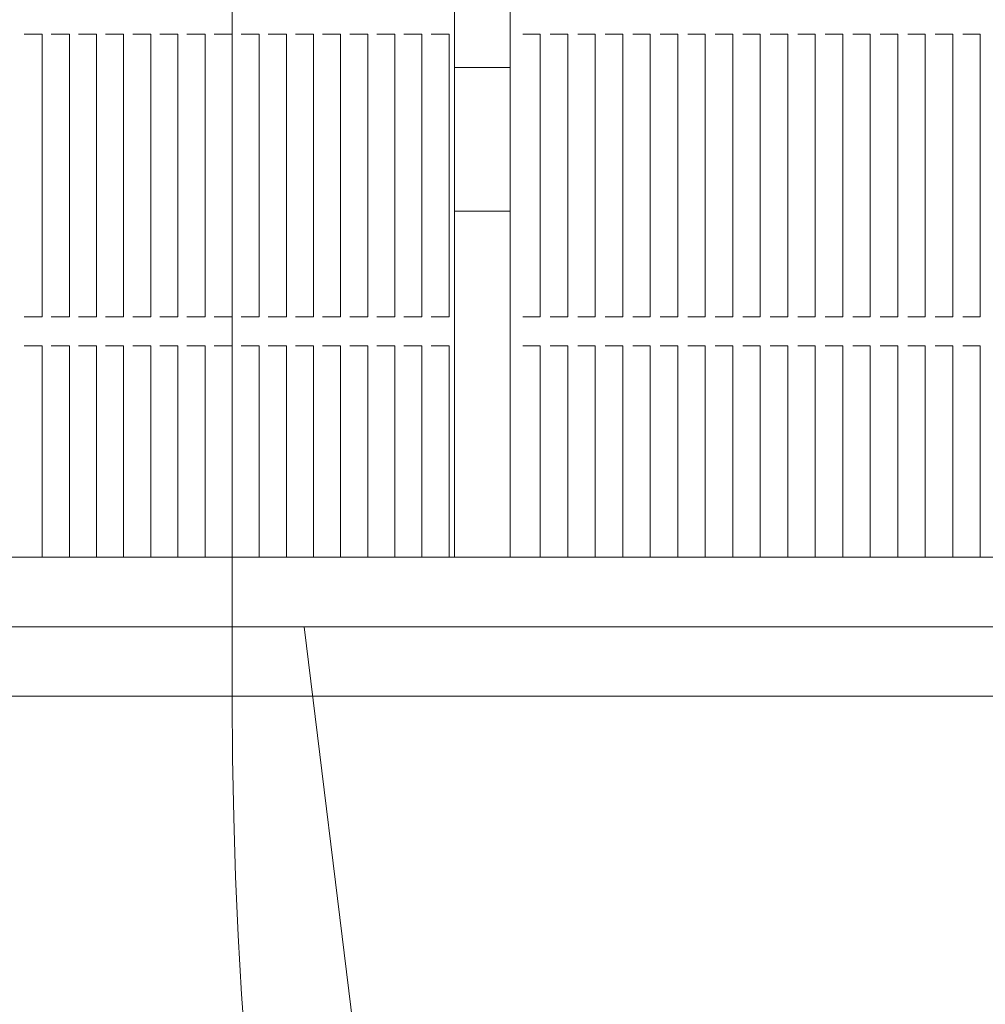
# Model space of a CAD drawing. Units: millimetres. Extents: x 9142 to 21606, y 7592 to 15529.
# Drawn here: x 16720 to 17056, y 11365 to 11708 of the extents above; entities that cross this region are included whole.
import ezdxf

# ---------------------------------------------------------------- set-up
doc = ezdxf.new("R2010")
doc.units = ezdxf.units.MM
doc.header["$LTSCALE"] = 75
doc.layers.add('Dimension (ISO)', color=7, linetype='Continuous', lineweight=18)
doc.layers.add('Visible (ISO)', color=7, linetype='Continuous', lineweight=18)
doc.layers.add('Fall Zone', color=5, linetype='Continuous', lineweight=20, true_color=0x0000ff)
doc.styles.add('Note Text (ISO)', font='tahoma.ttf')
doc.dimstyles.new('Aplay Dimension Styles M', dxfattribs={"dimscale": 75, "dimtxt": 2.5, "dimasz": 2.5, "dimexe": 3.175, "dimexo": 2, "dimgap": 0.762, "dimtad": 1, "dimdec": 1, "dimlfac": 0.001, "dimrnd": 1e-08, "dimzin": 0, "dimdsep": 46, "dimtxsty": 'Note Text (ISO)', "dimcen": 0.09, "dimdle": 10, "dimclrd": 256, "dimclre": 256, "dimclrt": 7, "dimadec": 0, "dimazin": 0, "dimtfac": 1.40208, "dimtofl": 0, "dimtmove": 0, "dimatfit": 3, "dimfxl": 1, "dimtolj": 1, "dimtzin": 0, "dimlwd": -1, "dimlwe": -1, "dimarcsym": 0})

# ---------------------------------------------------------------- blocks, each defined once
blk = doc.blocks.new('*D33')
at = {"layer": 'Defpoints', "color": 0, "transparency": 16777216}
for p in [(21605.99, 15283.49), (21605.99, 12283.49), (9894.01, 10521.51)]:
    blk.add_point(p, dxfattribs=at)
at = {"layer": 'Dimension (ISO)', "transparency": 16777216}
for p, q in [((9894.01, 10671.51), (9894.01, 15521.62)), ((21605.99, 12433.49), (21605.99, 15521.62)), ((10081.51, 15283.49), (21418.49, 15283.49))]:
    blk.add_line(p, q, dxfattribs=at)
for points in [[(10081.51, 15314.74), (10081.51, 15252.24), (9894.01, 15283.49)], [(21418.49, 15314.74), (21418.49, 15252.24), (21605.99, 15283.49)]]:
    blk.add_solid(points, dxfattribs=at)
at = {"layer": 'Dimension (ISO)', "color": 7, "transparency": 16777216, "insert": (15750, 15528.9), "char_height": 187.5, "attachment_point": 2, "style": 'Note Text (ISO)'}
blk.add_mtext('\\A1;11.7 m', dxfattribs=at)
blk = doc.blocks.new('*D34')
at = {"layer": 'Defpoints', "color": 0, "transparency": 16777216}
for p in [(18352.51, 14683.49), (9387.06, 7591.51), (12387.06, 7591.51)]:
    blk.add_point(p, dxfattribs=at)
at = {"layer": 'Dimension (ISO)', "transparency": 16777216}
for p, q in [((18202.51, 14683.49), (9148.94, 14683.49)), ((9387.06, 14495.99), (9387.06, 7779.01)), ((12237.06, 7591.51), (9148.94, 7591.51))]:
    blk.add_line(p, q, dxfattribs=at)
for points in [[(9355.81, 14495.99), (9418.31, 14495.99), (9387.06, 14683.49)], [(9355.81, 7779.01), (9418.31, 7779.01), (9387.06, 7591.51)]]:
    blk.add_solid(points, dxfattribs=at)
at = {"layer": 'Dimension (ISO)', "color": 7, "transparency": 16777216, "insert": (9141.66, 11137.5), "char_height": 187.5, "attachment_point": 2, "rotation": 90, "style": 'Note Text (ISO)'}
blk.add_mtext('\\A1;7.1 m', dxfattribs=at)
blk = doc.blocks.new('*D35')
at = {"layer": 'Defpoints', "color": 0, "transparency": 16777216}
for p in [(20005.34, 13528.1), (20005.34, 12328.1), (11378.01, 10529.51)]:
    blk.add_point(p, dxfattribs=at)
at = {"layer": 'Dimension (ISO)', "transparency": 16777216}
for p, q in [((11378.01, 10679.51), (11378.01, 13766.22)), ((20005.34, 12478.1), (20005.34, 13766.22)), ((11565.51, 13528.1), (19817.84, 13528.1))]:
    blk.add_line(p, q, dxfattribs=at)
for points in [[(11565.51, 13559.35), (11565.51, 13496.85), (11378.01, 13528.1)], [(19817.84, 13559.35), (19817.84, 13496.85), (20005.34, 13528.1)]]:
    blk.add_solid(points, dxfattribs=at)
at = {"layer": 'Dimension (ISO)', "color": 7, "transparency": 16777216, "insert": (15691.67, 13781.31), "char_height": 187.5, "attachment_point": 2, "style": 'Note Text (ISO)'}
blk.add_mtext('\\A1;8.6 m', dxfattribs=at)
blk = doc.blocks.new('*D36')
at = {"layer": 'Defpoints', "color": 0, "transparency": 16777216}
for p in [(10999.01, 13086.01), (18508.7, 13086.01), (12199.01, 8443.01)]:
    blk.add_point(p, dxfattribs=at)
at = {"layer": 'Dimension (ISO)', "transparency": 16777216}
for p, q in [((18358.7, 13086.01), (10760.88, 13086.01)), ((10999.01, 8630.51), (10999.01, 12898.51)), ((12049.01, 8443.01), (10760.88, 8443.01))]:
    blk.add_line(p, q, dxfattribs=at)
for points in [[(10967.76, 12898.51), (11030.26, 12898.51), (10999.01, 13086.01)], [(10967.76, 8630.51), (11030.26, 8630.51), (10999.01, 8443.01)]]:
    blk.add_solid(points, dxfattribs=at)
at = {"layer": 'Dimension (ISO)', "color": 7, "transparency": 16777216, "insert": (10746.93, 10764.51), "char_height": 187.5, "attachment_point": 2, "rotation": 90, "style": 'Note Text (ISO)'}
blk.add_mtext('\\A1;4.6 m', dxfattribs=at)

msp = doc.modelspace()

# ---------------------------------------------------------------- linework, layer by layer
at = {"layer": 'Fall Zone'}
for p, q in [((16794.01, 11471.51), (16794.01, 12521.51)), ((18019.01, 11496.51), (13819.01, 11496.51)), ((21019.01, 11496.51), (16819.01, 11496.51)), ((16819.01, 11496.51), (17020.97, 9851.66))]:
    msp.add_line(p, q, dxfattribs=at)
for centre, start, end in [((16444.01, 11471.51), 270, 0), ((18394.01, 11471.51), 180, 270)]:
    msp.add_arc(centre, 1600, start, end, dxfattribs=at)
at = {"layer": 'Visible (ISO)'}
for p, q in [((16871.3, 12463.41), (16871.3, 11520.66)), ((16890.63, 12463.41), (16890.63, 11520.66)), ((16722.28, 11702.57), (16721.67, 11702.57)), ((16723.07, 11702.57), (16722.28, 11702.57)), ((16723.07, 11702.57), (16723.67, 11702.57)), ((16727.57, 11702.57), (16723.67, 11702.57)), ((16727.57, 11702.57), (16727.95, 11702.57)), ((16727.95, 11702.57), (16727.95, 11604.24)), ((16731.71, 11702.57), (16731.1, 11702.57)), ((16732.5, 11702.57), (16731.71, 11702.57)), ((16732.5, 11702.57), (16733.1, 11702.57)), ((16737, 11702.57), (16733.1, 11702.57)), ((16737, 11702.57), (16737.38, 11702.57)), ((16737.38, 11702.57), (16737.38, 11604.24)), ((16741.14, 11702.57), (16740.53, 11702.57)), ((16741.93, 11702.57), (16741.14, 11702.57)), ((16741.93, 11702.57), (16742.53, 11702.57)), ((16746.43, 11702.57), (16742.53, 11702.57)), ((16746.43, 11702.57), (16746.81, 11702.57)), ((16746.81, 11702.57), (16746.81, 11604.24)), ((16750.57, 11702.57), (16749.96, 11702.57)), ((16751.36, 11702.57), (16750.57, 11702.57)), ((16751.36, 11702.57), (16751.96, 11702.57)), ((16755.86, 11702.57), (16751.96, 11702.57)), ((16755.86, 11702.57), (16756.24, 11702.57)), ((16756.24, 11702.57), (16756.24, 11604.24)), ((16759.99, 11702.57), (16759.39, 11702.57)), ((16760.79, 11702.57), (16759.99, 11702.57)), ((16760.79, 11702.57), (16761.39, 11702.57)), ((16765.29, 11702.57), (16761.39, 11702.57)), ((16765.29, 11702.57), (16765.67, 11702.57)), ((16765.67, 11702.57), (16765.67, 11604.24)), ((16769.42, 11702.57), (16768.82, 11702.57)), ((16770.22, 11702.57), (16769.42, 11702.57)), ((16770.22, 11702.57), (16770.82, 11702.57)), ((16774.72, 11702.57), (16770.82, 11702.57)), ((16774.72, 11702.57), (16775.1, 11702.57)), ((16775.1, 11702.57), (16775.1, 11604.24)), ((16778.85, 11702.57), (16778.25, 11702.57)), ((16779.65, 11702.57), (16778.85, 11702.57)), ((16779.65, 11702.57), (16780.25, 11702.57)), ((16784.15, 11702.57), (16780.25, 11702.57)), ((16784.15, 11702.57), (16784.53, 11702.57)), ((16784.53, 11702.57), (16784.53, 11604.24)), ((16788.28, 11702.57), (16787.68, 11702.57)), ((16789.08, 11702.57), (16788.28, 11702.57)), ((16789.08, 11702.57), (16789.68, 11702.57)), ((16793.58, 11702.57), (16789.68, 11702.57)), ((16793.58, 11702.57), (16793.96, 11702.57)), ((16793.96, 11702.57), (16793.96, 11604.24)), ((16797.71, 11702.57), (16797.11, 11702.57)), ((16798.51, 11702.57), (16797.71, 11702.57)), ((16798.51, 11702.57), (16799.11, 11702.57)), ((16803.01, 11702.57), (16799.11, 11702.57)), ((16803.01, 11702.57), (16803.39, 11702.57)), ((16803.39, 11702.57), (16803.39, 11604.24)), ((16807.14, 11702.57), (16806.54, 11702.57)), ((16807.94, 11702.57), (16807.14, 11702.57)), ((16807.94, 11702.57), (16808.54, 11702.57)), ((16812.44, 11702.57), (16808.54, 11702.57)), ((16812.44, 11702.57), (16812.82, 11702.57)), ((16812.82, 11702.57), (16812.82, 11604.24)), ((16816.57, 11702.57), (16815.97, 11702.57)), ((16817.37, 11702.57), (16816.57, 11702.57)), ((16817.37, 11702.57), (16817.97, 11702.57)), ((16821.87, 11702.57), (16817.97, 11702.57)), ((16821.87, 11702.57), (16822.25, 11702.57)), ((16822.25, 11702.57), (16822.25, 11604.24)), ((16826, 11702.57), (16825.4, 11702.57)), ((16826.8, 11702.57), (16826, 11702.57)), ((16826.8, 11702.57), (16827.4, 11702.57)), ((16831.3, 11702.57), (16827.4, 11702.57)), ((16831.3, 11702.57), (16831.68, 11702.57)), ((16831.68, 11702.57), (16831.68, 11604.24)), ((16835.43, 11702.57), (16834.83, 11702.57)), ((16836.23, 11702.57), (16835.43, 11702.57)), ((16836.23, 11702.57), (16836.83, 11702.57)), ((16840.73, 11702.57), (16836.83, 11702.57)), ((16840.73, 11702.57), (16841.11, 11702.57)), ((16841.11, 11702.57), (16841.11, 11604.24)), ((16844.86, 11702.57), (16844.26, 11702.57)), ((16845.66, 11702.57), (16844.86, 11702.57)), ((16845.66, 11702.57), (16846.26, 11702.57)), ((16850.16, 11702.57), (16846.26, 11702.57)), ((16850.16, 11702.57), (16850.54, 11702.57)), ((16850.54, 11702.57), (16850.54, 11604.24)), ((16854.29, 11702.57), (16853.69, 11702.57)), ((16855.09, 11702.57), (16854.29, 11702.57)), ((16855.09, 11702.57), (16855.69, 11702.57)), ((16859.59, 11702.57), (16855.69, 11702.57)), ((16859.59, 11702.57), (16859.97, 11702.57)), ((16859.97, 11702.57), (16859.97, 11604.24)), ((16863.72, 11702.57), (16863.12, 11702.57)), ((16864.52, 11702.57), (16863.72, 11702.57)), ((16864.52, 11702.57), (16865.12, 11702.57)), ((16869.02, 11702.57), (16865.12, 11702.57)), ((16869.02, 11702.57), (16869.4, 11702.57)), ((16869.4, 11702.57), (16869.4, 11604.24)), ((16895.57, 11702.57), (16895, 11702.57)), ((16896.12, 11702.57), (16895.57, 11702.57)), ((16896.12, 11702.57), (16896.7, 11702.57)), ((16900.65, 11702.57), (16896.7, 11702.57)), ((16900.65, 11702.57), (16901.07, 11702.57)), ((16901.07, 11702.57), (16901.07, 11604.24)), ((16905.14, 11702.57), (16904.56, 11702.57)), ((16905.69, 11702.57), (16905.14, 11702.57)), ((16905.69, 11702.57), (16906.26, 11702.57)), ((16910.21, 11702.57), (16906.26, 11702.57)), ((16910.21, 11702.57), (16910.63, 11702.57)), ((16910.63, 11702.57), (16910.63, 11604.24)), ((16914.7, 11702.57), (16914.13, 11702.57)), ((16915.25, 11702.57), (16914.7, 11702.57)), ((16915.25, 11702.57), (16915.82, 11702.57)), ((16919.77, 11702.57), (16915.82, 11702.57)), ((16919.77, 11702.57), (16920.19, 11702.57)), ((16920.19, 11702.57), (16920.19, 11604.24)), ((16924.26, 11702.57), (16923.69, 11702.57)), ((16924.81, 11702.57), (16924.26, 11702.57)), ((16924.81, 11702.57), (16925.39, 11702.57)), ((16929.34, 11702.57), (16925.39, 11702.57)), ((16929.34, 11702.57), (16929.76, 11702.57)), ((16929.76, 11702.57), (16929.76, 11604.24)), ((16933.82, 11702.57), (16933.25, 11702.57)), ((16934.38, 11702.57), (16933.82, 11702.57)), ((16934.38, 11702.57), (16934.95, 11702.57)), ((16938.9, 11702.57), (16934.95, 11702.57)), ((16938.9, 11702.57), (16939.32, 11702.57)), ((16939.32, 11702.57), (16939.32, 11604.24)), ((16943.39, 11702.57), (16942.82, 11702.57)), ((16943.94, 11702.57), (16943.39, 11702.57)), ((16943.94, 11702.57), (16944.51, 11702.57)), ((16948.46, 11702.57), (16944.51, 11702.57)), ((16948.46, 11702.57), (16948.88, 11702.57)), ((16948.88, 11702.57), (16948.88, 11604.24)), ((16952.95, 11702.57), (16952.38, 11702.57)), ((16953.5, 11702.57), (16952.95, 11702.57)), ((16953.5, 11702.57), (16954.08, 11702.57)), ((16958.03, 11702.57), (16954.08, 11702.57)), ((16958.03, 11702.57), (16958.45, 11702.57)), ((16958.45, 11702.57), (16958.45, 11604.24)), ((16962.51, 11702.57), (16961.94, 11702.57)), ((16963.07, 11702.57), (16962.51, 11702.57)), ((16963.07, 11702.57), (16963.64, 11702.57)), ((16967.59, 11702.57), (16963.64, 11702.57)), ((16967.59, 11702.57), (16968.01, 11702.57)), ((16968.01, 11702.57), (16968.01, 11604.24)), ((16972.08, 11702.57), (16971.5, 11702.57)), ((16972.63, 11702.57), (16972.08, 11702.57)), ((16972.63, 11702.57), (16973.2, 11702.57)), ((16977.15, 11702.57), (16973.2, 11702.57)), ((16977.15, 11702.57), (16977.57, 11702.57)), ((16977.57, 11702.57), (16977.57, 11604.24)), ((16981.64, 11702.57), (16981.07, 11702.57)), ((16982.19, 11702.57), (16981.64, 11702.57)), ((16982.19, 11702.57), (16982.76, 11702.57)), ((16986.71, 11702.57), (16982.76, 11702.57)), ((16986.71, 11702.57), (16987.14, 11702.57)), ((16987.14, 11702.57), (16987.14, 11604.24)), ((16991.2, 11702.57), (16990.63, 11702.57)), ((16991.76, 11702.57), (16991.2, 11702.57)), ((16991.76, 11702.57), (16992.33, 11702.57)), ((16996.28, 11702.57), (16992.33, 11702.57)), ((16996.28, 11702.57), (16996.7, 11702.57)), ((16996.7, 11702.57), (16996.7, 11604.24)), ((17000.77, 11702.57), (17000.19, 11702.57)), ((17001.32, 11702.57), (17000.77, 11702.57)), ((17001.32, 11702.57), (17001.89, 11702.57)), ((17005.84, 11702.57), (17001.89, 11702.57)), ((17005.84, 11702.57), (17006.26, 11702.57)), ((17006.26, 11702.57), (17006.26, 11604.24)), ((17010.33, 11702.57), (17009.76, 11702.57)), ((17010.88, 11702.57), (17010.33, 11702.57)), ((17010.88, 11702.57), (17011.45, 11702.57)), ((17015.4, 11702.57), (17011.45, 11702.57)), ((17015.4, 11702.57), (17015.83, 11702.57)), ((17015.83, 11702.57), (17015.83, 11604.24)), ((17019.89, 11702.57), (17019.32, 11702.57)), ((17020.44, 11702.57), (17019.89, 11702.57)), ((17020.44, 11702.57), (17021.02, 11702.57)), ((17024.97, 11702.57), (17021.02, 11702.57)), ((17024.97, 11702.57), (17025.39, 11702.57)), ((17025.39, 11702.57), (17025.39, 11604.24)), ((17029.46, 11702.57), (17028.88, 11702.57)), ((17030.01, 11702.57), (17029.46, 11702.57)), ((17030.01, 11702.57), (17030.58, 11702.57)), ((17034.53, 11702.57), (17030.58, 11702.57)), ((17034.53, 11702.57), (17034.95, 11702.57)), ((17034.95, 11702.57), (17034.95, 11604.24)), ((17039.02, 11702.57), (17038.45, 11702.57)), ((17039.57, 11702.57), (17039.02, 11702.57)), ((17039.57, 11702.57), (17040.14, 11702.57)), ((17044.09, 11702.57), (17040.14, 11702.57)), ((17044.09, 11702.57), (17044.52, 11702.57)), ((17044.52, 11702.57), (17044.52, 11604.24)), ((17048.58, 11702.57), (17048.01, 11702.57)), ((17049.13, 11702.57), (17048.58, 11702.57)), ((17049.13, 11702.57), (17049.71, 11702.57)), ((17053.66, 11702.57), (17049.71, 11702.57)), ((17053.66, 11702.57), (17054.08, 11702.57)), ((17054.08, 11702.57), (17054.08, 11604.24)), ((16890.63, 11691.01), (16871.3, 11691.01)), ((16871.3, 11641.01), (16890.63, 11641.01)), ((16721.67, 11604.24), (16722.28, 11604.24)), ((16722.28, 11604.24), (16723.07, 11604.24)), ((16723.67, 11604.24), (16723.07, 11604.24)), ((16723.67, 11604.24), (16727.57, 11604.24)), ((16727.95, 11604.24), (16727.57, 11604.24)), ((16731.1, 11604.24), (16731.71, 11604.24)), ((16731.71, 11604.24), (16732.5, 11604.24)), ((16733.1, 11604.24), (16732.5, 11604.24)), ((16733.1, 11604.24), (16737, 11604.24)), ((16737.38, 11604.24), (16737, 11604.24)), ((16740.53, 11604.24), (16741.14, 11604.24)), ((16741.14, 11604.24), (16741.93, 11604.24)), ((16742.53, 11604.24), (16741.93, 11604.24)), ((16742.53, 11604.24), (16746.43, 11604.24)), ((16746.81, 11604.24), (16746.43, 11604.24)), ((16749.96, 11604.24), (16750.57, 11604.24)), ((16750.57, 11604.24), (16751.36, 11604.24)), ((16751.96, 11604.24), (16751.36, 11604.24)), ((16751.96, 11604.24), (16755.86, 11604.24)), ((16756.24, 11604.24), (16755.86, 11604.24)), ((16759.39, 11604.24), (16759.99, 11604.24)), ((16759.99, 11604.24), (16760.79, 11604.24)), ((16761.39, 11604.24), (16760.79, 11604.24)), ((16761.39, 11604.24), (16765.29, 11604.24)), ((16765.67, 11604.24), (16765.29, 11604.24)), ((16768.82, 11604.24), (16769.42, 11604.24)), ((16769.42, 11604.24), (16770.22, 11604.24)), ((16770.82, 11604.24), (16770.22, 11604.24)), ((16770.82, 11604.24), (16774.72, 11604.24)), ((16775.1, 11604.24), (16774.72, 11604.24)), ((16778.25, 11604.24), (16778.85, 11604.24)), ((16778.85, 11604.24), (16779.65, 11604.24)), ((16780.25, 11604.24), (16779.65, 11604.24)), ((16780.25, 11604.24), (16784.15, 11604.24)), ((16784.53, 11604.24), (16784.15, 11604.24)), ((16787.68, 11604.24), (16788.28, 11604.24)), ((16788.28, 11604.24), (16789.08, 11604.24)), ((16789.68, 11604.24), (16789.08, 11604.24)), ((16789.68, 11604.24), (16793.58, 11604.24)), ((16793.96, 11604.24), (16793.58, 11604.24)), ((16797.11, 11604.24), (16797.71, 11604.24)), ((16797.71, 11604.24), (16798.51, 11604.24)), ((16799.11, 11604.24), (16798.51, 11604.24)), ((16799.11, 11604.24), (16803.01, 11604.24)), ((16803.39, 11604.24), (16803.01, 11604.24)), ((16806.54, 11604.24), (16807.14, 11604.24)), ((16807.14, 11604.24), (16807.94, 11604.24)), ((16808.54, 11604.24), (16807.94, 11604.24)), ((16808.54, 11604.24), (16812.44, 11604.24)), ((16812.82, 11604.24), (16812.44, 11604.24)), ((16815.97, 11604.24), (16816.57, 11604.24)), ((16816.57, 11604.24), (16817.37, 11604.24)), ((16817.97, 11604.24), (16817.37, 11604.24)), ((16817.97, 11604.24), (16821.87, 11604.24)), ((16822.25, 11604.24), (16821.87, 11604.24)), ((16825.4, 11604.24), (16826, 11604.24)), ((16826, 11604.24), (16826.8, 11604.24)), ((16827.4, 11604.24), (16826.8, 11604.24)), ((16827.4, 11604.24), (16831.3, 11604.24)), ((16831.68, 11604.24), (16831.3, 11604.24)), ((16834.83, 11604.24), (16835.43, 11604.24)), ((16835.43, 11604.24), (16836.23, 11604.24)), ((16836.83, 11604.24), (16836.23, 11604.24)), ((16836.83, 11604.24), (16840.73, 11604.24)), ((16841.11, 11604.24), (16840.73, 11604.24)), ((16844.26, 11604.24), (16844.86, 11604.24)), ((16844.86, 11604.24), (16845.66, 11604.24)), ((16846.26, 11604.24), (16845.66, 11604.24)), ((16846.26, 11604.24), (16850.16, 11604.24)), ((16850.54, 11604.24), (16850.16, 11604.24)), ((16853.69, 11604.24), (16854.29, 11604.24)), ((16854.29, 11604.24), (16855.09, 11604.24)), ((16855.69, 11604.24), (16855.09, 11604.24)), ((16855.69, 11604.24), (16859.59, 11604.24)), ((16859.97, 11604.24), (16859.59, 11604.24)), ((16863.12, 11604.24), (16863.72, 11604.24)), ((16863.72, 11604.24), (16864.52, 11604.24)), ((16865.12, 11604.24), (16864.52, 11604.24)), ((16865.12, 11604.24), (16869.02, 11604.24)), ((16869.4, 11604.24), (16869.02, 11604.24)), ((16895, 11604.24), (16895.57, 11604.24)), ((16895.57, 11604.24), (16896.12, 11604.24)), ((16896.7, 11604.24), (16896.12, 11604.24)), ((16896.7, 11604.24), (16900.65, 11604.24)), ((16901.07, 11604.24), (16900.65, 11604.24)), ((16904.56, 11604.24), (16905.14, 11604.24)), ((16905.14, 11604.24), (16905.69, 11604.24)), ((16906.26, 11604.24), (16905.69, 11604.24)), ((16906.26, 11604.24), (16910.21, 11604.24)), ((16910.63, 11604.24), (16910.21, 11604.24)), ((16914.13, 11604.24), (16914.7, 11604.24)), ((16914.7, 11604.24), (16915.25, 11604.24)), ((16915.82, 11604.24), (16915.25, 11604.24)), ((16915.82, 11604.24), (16919.77, 11604.24)), ((16920.19, 11604.24), (16919.77, 11604.24)), ((16923.69, 11604.24), (16924.26, 11604.24)), ((16924.26, 11604.24), (16924.81, 11604.24)), ((16925.39, 11604.24), (16924.81, 11604.24)), ((16925.39, 11604.24), (16929.34, 11604.24)), ((16929.76, 11604.24), (16929.34, 11604.24)), ((16933.25, 11604.24), (16933.82, 11604.24)), ((16933.82, 11604.24), (16934.38, 11604.24)), ((16934.95, 11604.24), (16934.38, 11604.24)), ((16934.95, 11604.24), (16938.9, 11604.24)), ((16939.32, 11604.24), (16938.9, 11604.24)), ((16942.82, 11604.24), (16943.39, 11604.24)), ((16943.39, 11604.24), (16943.94, 11604.24)), ((16944.51, 11604.24), (16943.94, 11604.24)), ((16944.51, 11604.24), (16948.46, 11604.24)), ((16948.88, 11604.24), (16948.46, 11604.24)), ((16952.38, 11604.24), (16952.95, 11604.24)), ((16952.95, 11604.24), (16953.5, 11604.24)), ((16954.08, 11604.24), (16953.5, 11604.24)), ((16954.08, 11604.24), (16958.03, 11604.24)), ((16958.45, 11604.24), (16958.03, 11604.24)), ((16961.94, 11604.24), (16962.51, 11604.24)), ((16962.51, 11604.24), (16963.07, 11604.24)), ((16963.64, 11604.24), (16963.07, 11604.24)), ((16963.64, 11604.24), (16967.59, 11604.24)), ((16968.01, 11604.24), (16967.59, 11604.24)), ((16971.5, 11604.24), (16972.08, 11604.24)), ((16972.08, 11604.24), (16972.63, 11604.24)), ((16973.2, 11604.24), (16972.63, 11604.24)), ((16973.2, 11604.24), (16977.15, 11604.24)), ((16977.57, 11604.24), (16977.15, 11604.24)), ((16981.07, 11604.24), (16981.64, 11604.24)), ((16981.64, 11604.24), (16982.19, 11604.24)), ((16982.76, 11604.24), (16982.19, 11604.24)), ((16982.76, 11604.24), (16986.71, 11604.24)), ((16987.14, 11604.24), (16986.71, 11604.24)), ((16990.63, 11604.24), (16991.2, 11604.24)), ((16991.2, 11604.24), (16991.76, 11604.24)), ((16992.33, 11604.24), (16991.76, 11604.24)), ((16992.33, 11604.24), (16996.28, 11604.24)), ((16996.7, 11604.24), (16996.28, 11604.24)), ((17000.19, 11604.24), (17000.77, 11604.24)), ((17000.77, 11604.24), (17001.32, 11604.24)), ((17001.89, 11604.24), (17001.32, 11604.24)), ((17001.89, 11604.24), (17005.84, 11604.24)), ((17006.26, 11604.24), (17005.84, 11604.24)), ((17009.76, 11604.24), (17010.33, 11604.24)), ((17010.33, 11604.24), (17010.88, 11604.24)), ((17011.45, 11604.24), (17010.88, 11604.24)), ((17011.45, 11604.24), (17015.4, 11604.24)), ((17015.83, 11604.24), (17015.4, 11604.24)), ((17019.32, 11604.24), (17019.89, 11604.24)), ((17019.89, 11604.24), (17020.44, 11604.24)), ((17021.02, 11604.24), (17020.44, 11604.24)), ((17021.02, 11604.24), (17024.97, 11604.24)), ((17025.39, 11604.24), (17024.97, 11604.24)), ((17028.88, 11604.24), (17029.46, 11604.24)), ((17029.46, 11604.24), (17030.01, 11604.24)), ((17030.58, 11604.24), (17030.01, 11604.24)), ((17030.58, 11604.24), (17034.53, 11604.24)), ((17034.95, 11604.24), (17034.53, 11604.24)), ((17038.45, 11604.24), (17039.02, 11604.24)), ((17039.02, 11604.24), (17039.57, 11604.24)), ((17040.14, 11604.24), (17039.57, 11604.24)), ((17040.14, 11604.24), (17044.09, 11604.24)), ((17044.52, 11604.24), (17044.09, 11604.24)), ((17048.01, 11604.24), (17048.58, 11604.24)), ((17048.58, 11604.24), (17049.13, 11604.24)), ((17049.71, 11604.24), (17049.13, 11604.24)), ((17049.71, 11604.24), (17053.66, 11604.24)), ((17054.08, 11604.24), (17053.66, 11604.24)), ((16722.28, 11594.24), (16721.67, 11594.24)), ((16723.07, 11594.24), (16722.28, 11594.24)), ((16723.07, 11594.24), (16723.67, 11594.24)), ((16727.57, 11594.24), (16723.67, 11594.24)), ((16727.57, 11594.24), (16727.95, 11594.24)), ((16727.95, 11594.24), (16727.95, 11520.66)), ((16731.71, 11594.24), (16731.1, 11594.24)), ((16732.5, 11594.24), (16731.71, 11594.24)), ((16732.5, 11594.24), (16733.1, 11594.24)), ((16737, 11594.24), (16733.1, 11594.24)), ((16737, 11594.24), (16737.38, 11594.24)), ((16737.38, 11594.24), (16737.38, 11520.66)), ((16741.14, 11594.24), (16740.53, 11594.24)), ((16741.93, 11594.24), (16741.14, 11594.24)), ((16741.93, 11594.24), (16742.53, 11594.24)), ((16746.43, 11594.24), (16742.53, 11594.24)), ((16746.43, 11594.24), (16746.81, 11594.24)), ((16746.81, 11594.24), (16746.81, 11520.66)), ((16750.57, 11594.24), (16749.96, 11594.24)), ((16751.36, 11594.24), (16750.57, 11594.24)), ((16751.36, 11594.24), (16751.96, 11594.24)), ((16755.86, 11594.24), (16751.96, 11594.24)), ((16755.86, 11594.24), (16756.24, 11594.24)), ((16756.24, 11594.24), (16756.24, 11520.66)), ((16759.99, 11594.24), (16759.39, 11594.24)), ((16760.79, 11594.24), (16759.99, 11594.24)), ((16760.79, 11594.24), (16761.39, 11594.24)), ((16765.29, 11594.24), (16761.39, 11594.24)), ((16765.29, 11594.24), (16765.67, 11594.24)), ((16765.67, 11594.24), (16765.67, 11520.66)), ((16769.42, 11594.24), (16768.82, 11594.24)), ((16770.22, 11594.24), (16769.42, 11594.24)), ((16770.22, 11594.24), (16770.82, 11594.24)), ((16774.72, 11594.24), (16770.82, 11594.24)), ((16774.72, 11594.24), (16775.1, 11594.24)), ((16775.1, 11594.24), (16775.1, 11520.66)), ((16778.85, 11594.24), (16778.25, 11594.24)), ((16779.65, 11594.24), (16778.85, 11594.24)), ((16779.65, 11594.24), (16780.25, 11594.24)), ((16784.15, 11594.24), (16780.25, 11594.24)), ((16784.15, 11594.24), (16784.53, 11594.24)), ((16784.53, 11594.24), (16784.53, 11520.66)), ((16788.28, 11594.24), (16787.68, 11594.24)), ((16789.08, 11594.24), (16788.28, 11594.24)), ((16789.08, 11594.24), (16789.68, 11594.24)), ((16793.58, 11594.24), (16789.68, 11594.24)), ((16793.58, 11594.24), (16793.96, 11594.24)), ((16793.96, 11594.24), (16793.96, 11520.66)), ((16797.71, 11594.24), (16797.11, 11594.24)), ((16798.51, 11594.24), (16797.71, 11594.24)), ((16798.51, 11594.24), (16799.11, 11594.24)), ((16803.01, 11594.24), (16799.11, 11594.24)), ((16803.01, 11594.24), (16803.39, 11594.24)), ((16803.39, 11594.24), (16803.39, 11520.66)), ((16807.14, 11594.24), (16806.54, 11594.24)), ((16807.94, 11594.24), (16807.14, 11594.24)), ((16807.94, 11594.24), (16808.54, 11594.24)), ((16812.44, 11594.24), (16808.54, 11594.24)), ((16812.44, 11594.24), (16812.82, 11594.24)), ((16812.82, 11594.24), (16812.82, 11520.66)), ((16816.57, 11594.24), (16815.97, 11594.24)), ((16817.37, 11594.24), (16816.57, 11594.24)), ((16817.37, 11594.24), (16817.97, 11594.24)), ((16821.87, 11594.24), (16817.97, 11594.24)), ((16821.87, 11594.24), (16822.25, 11594.24)), ((16822.25, 11594.24), (16822.25, 11520.66)), ((16826, 11594.24), (16825.4, 11594.24)), ((16826.8, 11594.24), (16826, 11594.24)), ((16826.8, 11594.24), (16827.4, 11594.24)), ((16831.3, 11594.24), (16827.4, 11594.24)), ((16831.3, 11594.24), (16831.68, 11594.24)), ((16831.68, 11594.24), (16831.68, 11520.66)), ((16835.43, 11594.24), (16834.83, 11594.24)), ((16836.23, 11594.24), (16835.43, 11594.24)), ((16836.23, 11594.24), (16836.83, 11594.24)), ((16840.73, 11594.24), (16836.83, 11594.24)), ((16840.73, 11594.24), (16841.11, 11594.24)), ((16841.11, 11594.24), (16841.11, 11520.66)), ((16844.86, 11594.24), (16844.26, 11594.24)), ((16845.66, 11594.24), (16844.86, 11594.24)), ((16845.66, 11594.24), (16846.26, 11594.24)), ((16850.16, 11594.24), (16846.26, 11594.24)), ((16850.16, 11594.24), (16850.54, 11594.24)), ((16850.54, 11594.24), (16850.54, 11520.66)), ((16854.29, 11594.24), (16853.69, 11594.24)), ((16855.09, 11594.24), (16854.29, 11594.24)), ((16855.09, 11594.24), (16855.69, 11594.24)), ((16859.59, 11594.24), (16855.69, 11594.24)), ((16859.59, 11594.24), (16859.97, 11594.24)), ((16859.97, 11594.24), (16859.97, 11520.66)), ((16863.72, 11594.24), (16863.12, 11594.24)), ((16864.52, 11594.24), (16863.72, 11594.24)), ((16864.52, 11594.24), (16865.12, 11594.24)), ((16869.02, 11594.24), (16865.12, 11594.24)), ((16869.02, 11594.24), (16869.4, 11594.24)), ((16869.4, 11594.24), (16869.4, 11520.66)), ((16895.57, 11594.24), (16895, 11594.24)), ((16896.12, 11594.24), (16895.57, 11594.24)), ((16896.12, 11594.24), (16896.7, 11594.24)), ((16900.65, 11594.24), (16896.7, 11594.24)), ((16900.65, 11594.24), (16901.07, 11594.24)), ((16901.07, 11594.24), (16901.07, 11520.66)), ((16905.14, 11594.24), (16904.56, 11594.24)), ((16905.69, 11594.24), (16905.14, 11594.24)), ((16905.69, 11594.24), (16906.26, 11594.24)), ((16910.21, 11594.24), (16906.26, 11594.24)), ((16910.21, 11594.24), (16910.63, 11594.24)), ((16910.63, 11594.24), (16910.63, 11520.66)), ((16914.7, 11594.24), (16914.13, 11594.24)), ((16915.25, 11594.24), (16914.7, 11594.24)), ((16915.25, 11594.24), (16915.82, 11594.24)), ((16919.77, 11594.24), (16915.82, 11594.24)), ((16919.77, 11594.24), (16920.19, 11594.24)), ((16920.19, 11594.24), (16920.19, 11520.66)), ((16924.26, 11594.24), (16923.69, 11594.24)), ((16924.81, 11594.24), (16924.26, 11594.24)), ((16924.81, 11594.24), (16925.39, 11594.24)), ((16929.34, 11594.24), (16925.39, 11594.24)), ((16929.34, 11594.24), (16929.76, 11594.24)), ((16929.76, 11594.24), (16929.76, 11520.66)), ((16933.82, 11594.24), (16933.25, 11594.24)), ((16934.38, 11594.24), (16933.82, 11594.24)), ((16934.38, 11594.24), (16934.95, 11594.24)), ((16938.9, 11594.24), (16934.95, 11594.24)), ((16938.9, 11594.24), (16939.32, 11594.24)), ((16939.32, 11594.24), (16939.32, 11520.66)), ((16943.39, 11594.24), (16942.82, 11594.24)), ((16943.94, 11594.24), (16943.39, 11594.24)), ((16943.94, 11594.24), (16944.51, 11594.24)), ((16948.46, 11594.24), (16944.51, 11594.24)), ((16948.46, 11594.24), (16948.88, 11594.24)), ((16948.88, 11594.24), (16948.88, 11520.66)), ((16952.95, 11594.24), (16952.38, 11594.24)), ((16953.5, 11594.24), (16952.95, 11594.24)), ((16953.5, 11594.24), (16954.08, 11594.24)), ((16958.03, 11594.24), (16954.08, 11594.24)), ((16958.03, 11594.24), (16958.45, 11594.24)), ((16958.45, 11594.24), (16958.45, 11520.66)), ((16962.51, 11594.24), (16961.94, 11594.24)), ((16963.07, 11594.24), (16962.51, 11594.24)), ((16963.07, 11594.24), (16963.64, 11594.24)), ((16967.59, 11594.24), (16963.64, 11594.24)), ((16967.59, 11594.24), (16968.01, 11594.24)), ((16968.01, 11594.24), (16968.01, 11520.66)), ((16972.08, 11594.24), (16971.5, 11594.24)), ((16972.63, 11594.24), (16972.08, 11594.24)), ((16972.63, 11594.24), (16973.2, 11594.24)), ((16977.15, 11594.24), (16973.2, 11594.24)), ((16977.15, 11594.24), (16977.57, 11594.24)), ((16977.57, 11594.24), (16977.57, 11520.66)), ((16981.64, 11594.24), (16981.07, 11594.24)), ((16982.19, 11594.24), (16981.64, 11594.24)), ((16982.19, 11594.24), (16982.76, 11594.24)), ((16986.71, 11594.24), (16982.76, 11594.24)), ((16986.71, 11594.24), (16987.14, 11594.24)), ((16987.14, 11594.24), (16987.14, 11520.66)), ((16991.2, 11594.24), (16990.63, 11594.24)), ((16991.76, 11594.24), (16991.2, 11594.24)), ((16991.76, 11594.24), (16992.33, 11594.24)), ((16996.28, 11594.24), (16992.33, 11594.24)), ((16996.28, 11594.24), (16996.7, 11594.24)), ((16996.7, 11594.24), (16996.7, 11520.66)), ((17000.77, 11594.24), (17000.19, 11594.24)), ((17001.32, 11594.24), (17000.77, 11594.24)), ((17001.32, 11594.24), (17001.89, 11594.24)), ((17005.84, 11594.24), (17001.89, 11594.24)), ((17005.84, 11594.24), (17006.26, 11594.24)), ((17006.26, 11594.24), (17006.26, 11520.66)), ((17010.33, 11594.24), (17009.76, 11594.24)), ((17010.88, 11594.24), (17010.33, 11594.24)), ((17010.88, 11594.24), (17011.45, 11594.24)), ((17015.4, 11594.24), (17011.45, 11594.24)), ((17015.4, 11594.24), (17015.83, 11594.24)), ((17015.83, 11594.24), (17015.83, 11520.66)), ((17019.89, 11594.24), (17019.32, 11594.24)), ((17020.44, 11594.24), (17019.89, 11594.24)), ((17020.44, 11594.24), (17021.02, 11594.24)), ((17024.97, 11594.24), (17021.02, 11594.24)), ((17024.97, 11594.24), (17025.39, 11594.24)), ((17025.39, 11594.24), (17025.39, 11520.66)), ((17029.46, 11594.24), (17028.88, 11594.24)), ((17030.01, 11594.24), (17029.46, 11594.24)), ((17030.01, 11594.24), (17030.58, 11594.24)), ((17034.53, 11594.24), (17030.58, 11594.24)), ((17034.53, 11594.24), (17034.95, 11594.24)), ((17034.95, 11594.24), (17034.95, 11520.66)), ((17039.02, 11594.24), (17038.45, 11594.24)), ((17039.57, 11594.24), (17039.02, 11594.24)), ((17039.57, 11594.24), (17040.14, 11594.24)), ((17044.09, 11594.24), (17040.14, 11594.24)), ((17044.09, 11594.24), (17044.52, 11594.24)), ((17044.52, 11594.24), (17044.52, 11520.66)), ((17048.58, 11594.24), (17048.01, 11594.24)), ((17049.13, 11594.24), (17048.58, 11594.24)), ((17049.13, 11594.24), (17049.71, 11594.24)), ((17053.66, 11594.24), (17049.71, 11594.24)), ((17053.66, 11594.24), (17054.08, 11594.24)), ((17054.08, 11594.24), (17054.08, 11520.66)), ((18171.92, 11520.66), (16666.1, 11520.66)), ((16666.1, 11472.36), (18171.92, 11472.36))]:
    msp.add_line(p, q, dxfattribs=at)

# ---------------------------------------------------------------- dimensions: what is measured, and where the dimension line sits
at = {"layer": 'Dimension (ISO)'}
for base, p1, p2, angle, picture, middle in [((21605.99, 15283.49), (9894.01, 10521.51), (21605.99, 12283.49), 180, '*D33', (15750, 15283.49)), ((9387.06, 7591.51), (18352.51, 14683.49), (12387.06, 7591.51), 90, '*D34', (9387.06, 11137.5)), ((10999.01, 13086.01), (12199.01, 8443.01), (18508.7, 13086.01), 270, '*D36', (10999.01, 10764.51))]:
    dim = msp.add_linear_dim(base=base, p1=p1, p2=p2, angle=angle, text='<> m', dimstyle='Aplay Dimension Styles M', override={"dimgap": 0.762, "dimdec": 1, "dimlfac": 0.001, "dimpost": '', "dimtol": 0, "dimlim": 0, "dimtp": 0, "dimtm": 0, "dimtdec": 2, "dimatfit": 1}, dxfattribs=at)
    dim.commit()
    dim.dimension.update_dxf_attribs({"geometry": picture, "text_midpoint": middle, "dimtype": 160})
dim = msp.add_linear_dim(base=(20005.34, 13528.1), p1=(11378.01, 10529.51), p2=(20005.34, 12328.1), text='<> m', dimstyle='Aplay Dimension Styles M', override={"dimgap": 0.762, "dimdec": 1, "dimlfac": 0.001, "dimpost": '', "dimtol": 0, "dimlim": 0, "dimtp": 0, "dimtm": 0, "dimtdec": 2, "dimatfit": 1}, dxfattribs=at)
dim.commit()
dim.dimension.update_dxf_attribs({"geometry": '*D35', "text_midpoint": (15691.67, 13528.1), "dimtype": 160})

doc.saveas('drawing.dxf')
